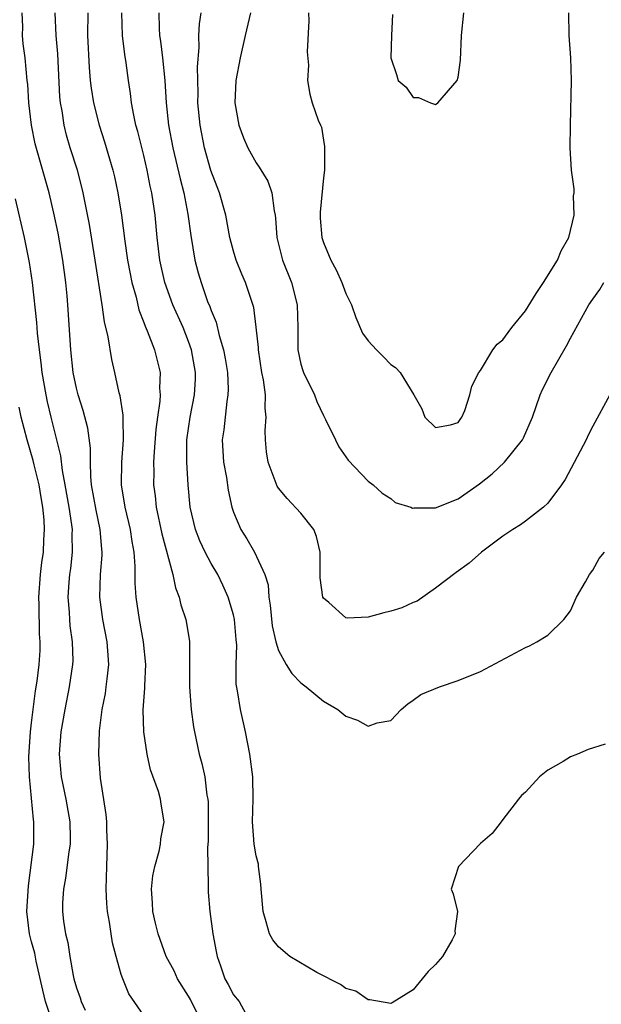
# Model space of a CAD drawing. Units: inches. Extents: x 2586000 to 2589000, y 1494000 to 1497000.
# Drawn here: x 2586856 to 2586908, y 1495347 to 1495434 of the extents above; entities that cross this region are included whole.
import ezdxf

# ---------------------------------------------------------------- set-up
doc = ezdxf.new("R2010")
doc.units = ezdxf.units.IN
doc.header["$MEASUREMENT"] = 0
doc.layers.add('LD25861494_2ft', color=172, linetype='Continuous')

msp = doc.modelspace()

# ---------------------------------------------------------------- linework, layer by layer
at = {"layer": 'LD25861494_2ft'}
for points, elevation in [([(2586867, 1495345.741), (2586865.671, 1495347.671), (2586865.126, 1495349), (2586865, 1495349.384), (2586864.534, 1495351), (2586864.216, 1495352.216), (2586864.088, 1495353), (2586863.945, 1495354.055), (2586863.771, 1495355), (2586863.712, 1495355.712), (2586863.65, 1495357), (2586863.705, 1495359), (2586863.785, 1495361), (2586863.713, 1495362.287), (2586863.699, 1495363), (2586863.642, 1495363.642), (2586863.136, 1495366.864), (2586863.003, 1495369), (2586863.072, 1495371.073), (2586863.306, 1495373), (2586863.583, 1495374.417), (2586863.665, 1495375), (2586863.729, 1495375.729), (2586863.883, 1495377), (2586863.802, 1495378.198), (2586863.728, 1495379), (2586863.343, 1495381), (2586863.089, 1495383), (2586863.147, 1495385), (2586863.281, 1495386.718), (2586863.285, 1495387), (2586863.254, 1495387.253), (2586863.131, 1495389), (2586862.748, 1495390.748), (2586862.357, 1495393), (2586862.279, 1495393.721), (2586862.255, 1495395), (2586862.266, 1495396.266), (2586862.024, 1495398.024), (2586861.607, 1495399.607), (2586861.147, 1495401), (2586861, 1495401.595), (2586860.712, 1495403), (2586860.496, 1495405), (2586860.249, 1495409), (2586860.18, 1495409.82), (2586860.06, 1495411), (2586859.799, 1495413), (2586859.38, 1495415.38), (2586859, 1495417.18), (2586858.568, 1495419), (2586857.342, 1495423.342), (2586857.006, 1495425), (2586856.767, 1495427), (2586856.67, 1495428.67), (2586856.627, 1495429), (2586856.434, 1495431), (2586856.256, 1495432.256), (2586856.207, 1495433), (2586856.236, 1495433.764), (2586856.174, 1495435)], 10158), ([(2586872.225, 1495345), (2586871.169, 1495347.169), (2586871, 1495347.473), (2586870.018, 1495349), (2586869.706, 1495349.706), (2586869.008, 1495351), (2586868.285, 1495353), (2586868.036, 1495353.964), (2586867.794, 1495355), (2586867.768, 1495355.768), (2586867.68, 1495357), (2586867.814, 1495358.186), (2586867.979, 1495359), (2586868.365, 1495360.365), (2586868.495, 1495361), (2586868.535, 1495361.465), (2586868.809, 1495363), (2586868.55, 1495364.55), (2586868.493, 1495365), (2586868.311, 1495365.689), (2586867.606, 1495367.607), (2586867.318, 1495369), (2586867.01, 1495371), (2586866.958, 1495372.959), (2586867.108, 1495374.892), (2586867.105, 1495375.105), (2586867.188, 1495377), (2586866.989, 1495379), (2586866.613, 1495381), (2586866.322, 1495383), (2586866.239, 1495384.239), (2586866.249, 1495385.751), (2586866.147, 1495387), (2586865.957, 1495387.958), (2586865.832, 1495389), (2586865.347, 1495391), (2586865.01, 1495393), (2586865.052, 1495395), (2586865.207, 1495397), (2586865.158, 1495398.842), (2586865.176, 1495399.177), (2586864.901, 1495400.9), (2586864.823, 1495401.177), (2586864.434, 1495403), (2586864.151, 1495404.151), (2586863.834, 1495406.166), (2586863.501, 1495407.501), (2586863.286, 1495409), (2586862.673, 1495413), (2586862.163, 1495416.163), (2586861.611, 1495419), (2586861.495, 1495419.495), (2586861.09, 1495421), (2586860.453, 1495423), (2586860.117, 1495424.117), (2586859.899, 1495425), (2586859.722, 1495426.278), (2586859.584, 1495427), (2586859.533, 1495427.533), (2586859.351, 1495431.351), (2586859.206, 1495433), (2586859.113, 1495435)], 10156), ([(2586862.004, 1495435), (2586862.003, 1495433), (2586862.14, 1495430.14), (2586862.237, 1495429), (2586862.311, 1495428.31), (2586862.511, 1495427), (2586863.017, 1495425), (2586863.514, 1495423.514), (2586864.258, 1495421), (2586864.405, 1495420.405), (2586864.7, 1495419), (2586865.014, 1495417), (2586865.308, 1495414.692), (2586865.556, 1495413), (2586865.776, 1495411.776), (2586865.939, 1495411), (2586866.311, 1495409.689), (2586866.564, 1495408.564), (2586867, 1495407.446), (2586867.113, 1495407.113), (2586867.301, 1495406.699), (2586867.959, 1495405), (2586868.458, 1495403), (2586868.416, 1495401.584), (2586868.464, 1495401), (2586868.447, 1495400.448), (2586868.221, 1495399), (2586868.071, 1495397.928), (2586867.917, 1495395.916), (2586867.875, 1495395), (2586867.891, 1495394.109), (2586867.877, 1495393), (2586868.02, 1495392.02), (2586868.115, 1495391), (2586868.618, 1495388.618), (2586869.598, 1495385), (2586869.831, 1495383.831), (2586870.155, 1495383), (2586870.314, 1495382.313), (2586870.739, 1495381), (2586871.064, 1495379.064), (2586871.079, 1495375), (2586871.235, 1495373), (2586871.436, 1495371.436), (2586871.507, 1495371), (2586871.927, 1495369), (2586872.185, 1495368.185), (2586872.427, 1495367), (2586872.628, 1495365.373), (2586872.711, 1495365), (2586872.73, 1495364.73), (2586872.748, 1495363), (2586872.747, 1495361.253), (2586872.688, 1495360.688), (2586872.709, 1495359), (2586872.751, 1495357.249), (2586872.723, 1495357), (2586872.736, 1495356.736), (2586872.894, 1495355), (2586873.168, 1495353), (2586873.438, 1495351.438), (2586873.531, 1495351), (2586873.841, 1495350.159), (2586874.237, 1495349), (2586874.511, 1495348.511), (2586875, 1495347.577), (2586875.489, 1495347), (2586876.097, 1495345.903)], 10154), ([(2586908.105, 1495369.895), (2586906.579, 1495369.421), (2586905.628, 1495369), (2586905, 1495368.78), (2586904.355, 1495368.355), (2586903, 1495367.593), (2586902.251, 1495367), (2586901, 1495365.624), (2586900.663, 1495365.337), (2586900.38, 1495365), (2586899, 1495363.202), (2586898.824, 1495363), (2586898.049, 1495361.951), (2586897, 1495361.059), (2586895.028, 1495359), (2586894.378, 1495357), (2586894.573, 1495356.573), (2586894.942, 1495355), (2586894.713, 1495353.287), (2586894.749, 1495353), (2586894.481, 1495352.481), (2586893.62, 1495351), (2586893, 1495350.283), (2586892.34, 1495349.66), (2586891.81, 1495349), (2586891, 1495348.041), (2586889.126, 1495346.875), (2586889, 1495346.815), (2586887.152, 1495347.152), (2586887, 1495347.147), (2586885.895, 1495347.895), (2586885, 1495348.16), (2586884.513, 1495348.513), (2586882.416, 1495349.584), (2586880.008, 1495351), (2586879, 1495351.865), (2586878.487, 1495352.487), (2586878.187, 1495353), (2586877.907, 1495354.093), (2586877.63, 1495355), (2586877.448, 1495357), (2586877.434, 1495357.434), (2586877.214, 1495359), (2586877.209, 1495359.209), (2586877, 1495359.969), (2586876.849, 1495361), (2586876.688, 1495363), (2586876.736, 1495365), (2586876.712, 1495367), (2586876.455, 1495369), (2586876.05, 1495371), (2586875.606, 1495373), (2586875.362, 1495374.638), (2586875.236, 1495375.235), (2586875.221, 1495377), (2586875.282, 1495378.718), (2586875.224, 1495379.224), (2586875.096, 1495381), (2586875, 1495381.415), (2586874.53, 1495383), (2586874.048, 1495384.048), (2586873.586, 1495385), (2586873, 1495385.989), (2586872.464, 1495387), (2586871.996, 1495387.996), (2586871.597, 1495389), (2586871.14, 1495391), (2586870.967, 1495393), (2586870.837, 1495395), (2586870.827, 1495396.827), (2586870.835, 1495397), (2586871.139, 1495399), (2586871.533, 1495401), (2586871.604, 1495402.395), (2586871.611, 1495403), (2586871.266, 1495405), (2586871, 1495405.749), (2586870.504, 1495407), (2586869.605, 1495409), (2586868.874, 1495411), (2586868.433, 1495413), (2586868.192, 1495415), (2586868.003, 1495417), (2586867.709, 1495419), (2586867.577, 1495419.577), (2586867.302, 1495421), (2586867, 1495422.301), (2586866.46, 1495424.459), (2586866.307, 1495425), (2586866.106, 1495425.894), (2586865.909, 1495427), (2586865.828, 1495427.828), (2586865.642, 1495429), (2586865.426, 1495430.574), (2586865.309, 1495431.309), (2586865.098, 1495433), (2586865.034, 1495435)], 10152), ([(2586868.334, 1495435), (2586868.36, 1495433.64), (2586868.398, 1495433), (2586868.485, 1495432.485), (2586868.673, 1495431), (2586868.882, 1495429), (2586868.986, 1495427), (2586869.206, 1495425), (2586869.595, 1495423), (2586870.236, 1495420.235), (2586870.558, 1495419), (2586870.927, 1495417.073), (2586871.18, 1495415.18), (2586871.55, 1495413), (2586871.855, 1495411.854), (2586872.103, 1495411), (2586872.693, 1495409.307), (2586872.873, 1495408.873), (2586873, 1495408.501), (2586873.457, 1495407.457), (2586873.725, 1495406.275), (2586874.116, 1495405), (2586874.252, 1495404.251), (2586874.448, 1495403), (2586874.507, 1495401.493), (2586874.502, 1495401), (2586874.397, 1495400.397), (2586874.121, 1495397.879), (2586873.992, 1495397), (2586874.115, 1495395), (2586874.362, 1495393.638), (2586874.514, 1495392.514), (2586874.852, 1495391), (2586875, 1495390.549), (2586875.659, 1495389), (2586876.188, 1495388.187), (2586876.861, 1495387), (2586877.781, 1495385), (2586878.076, 1495384.076), (2586878.138, 1495383), (2586878.267, 1495382.267), (2586878.447, 1495380.447), (2586878.763, 1495379), (2586879, 1495378.252), (2586879.699, 1495377), (2586880.179, 1495376.179), (2586881, 1495375.348), (2586881.465, 1495375), (2586883, 1495373.742), (2586884.299, 1495373), (2586885, 1495372.404), (2586886.048, 1495372.048), (2586887, 1495371.49), (2586887.793, 1495371.793), (2586889, 1495372.013), (2586889.942, 1495373), (2586890.52, 1495373.48), (2586891, 1495373.808), (2586891.668, 1495374.332), (2586893.339, 1495375), (2586895, 1495375.554), (2586897, 1495376.373), (2586901, 1495378.496), (2586901.347, 1495378.653), (2586902.014, 1495379), (2586903, 1495379.611), (2586904.429, 1495381), (2586905, 1495381.775), (2586905.552, 1495383), (2586906.363, 1495384.363), (2586906.708, 1495385), (2586907, 1495385.387), (2586907.58, 1495386.42), (2586908.035, 1495387)], 10150), ([(2586908.518, 1495401), (2586907, 1495398.198), (2586906.598, 1495397.402), (2586906.415, 1495397), (2586904.537, 1495393.463), (2586904.212, 1495393), (2586903, 1495391.369), (2586902.623, 1495391), (2586901, 1495389.764), (2586900.56, 1495389.44), (2586899.864, 1495389), (2586899, 1495388.409), (2586897.092, 1495387), (2586895.986, 1495386.014), (2586894.827, 1495385.173), (2586893, 1495383.787), (2586891.354, 1495382.646), (2586891, 1495382.517), (2586889.975, 1495382.025), (2586889, 1495381.73), (2586888.395, 1495381.605), (2586887, 1495381.212), (2586885.126, 1495381.126), (2586885, 1495381.162), (2586883.482, 1495382.518), (2586883, 1495382.909), (2586882.959, 1495383), (2586882.715, 1495384.715), (2586882.71, 1495387), (2586882.401, 1495388.4), (2586882.141, 1495389), (2586881, 1495390.473), (2586879.762, 1495391.762), (2586879, 1495392.693), (2586878.874, 1495392.874), (2586878.071, 1495395), (2586877.932, 1495395.932), (2586877.83, 1495397), (2586877.817, 1495397.817), (2586877.911, 1495399), (2586877.815, 1495399.815), (2586877.846, 1495401), (2586877.676, 1495402.324), (2586877.532, 1495403), (2586877.229, 1495405), (2586877.225, 1495405.225), (2586877.028, 1495407.028), (2586876.792, 1495408.791), (2586876.057, 1495411), (2586875.735, 1495411.735), (2586875.236, 1495413), (2586875, 1495413.796), (2586874.682, 1495415), (2586874.315, 1495417), (2586873.749, 1495419), (2586873.531, 1495419.531), (2586872.982, 1495420.981), (2586872.418, 1495423), (2586872.02, 1495425), (2586871.82, 1495427), (2586871.836, 1495427.836), (2586871.786, 1495430.214), (2586871.93, 1495431.931), (2586871.904, 1495433), (2586871.975, 1495434.025), (2586872.123, 1495435)], 10148), ([(2586876.512, 1495435), (2586876.028, 1495433), (2586875.586, 1495431), (2586875.21, 1495429), (2586875.1, 1495427), (2586875.456, 1495425), (2586875.878, 1495423.878), (2586876.263, 1495423), (2586877, 1495421.662), (2586877.285, 1495421.285), (2586878.039, 1495420.039), (2586878.412, 1495419), (2586878.612, 1495417.388), (2586878.705, 1495417), (2586878.743, 1495416.743), (2586878.853, 1495415), (2586879.366, 1495413), (2586880.147, 1495411), (2586880.658, 1495409), (2586880.712, 1495407), (2586880.732, 1495405), (2586881, 1495403.717), (2586881.162, 1495403.162), (2586881.22, 1495403), (2586882.209, 1495401), (2586882.412, 1495400.412), (2586883, 1495399.159), (2586883.188, 1495398.812), (2586884.067, 1495397), (2586884.386, 1495396.386), (2586885.195, 1495395.196), (2586887, 1495393.313), (2586887.425, 1495393), (2586888.241, 1495392.241), (2586889, 1495391.759), (2586889.409, 1495391.409), (2586890.79, 1495391), (2586890.925, 1495390.925), (2586891.05, 1495390.95), (2586893, 1495390.94), (2586895, 1495391.736), (2586896.91, 1495393.09), (2586898.045, 1495393.956), (2586899.133, 1495395), (2586900.728, 1495397), (2586900.825, 1495397.175), (2586901.621, 1495399), (2586902.323, 1495401), (2586902.528, 1495401.472), (2586903.284, 1495403), (2586904.643, 1495405.357), (2586905, 1495406.051), (2586905.35, 1495406.65), (2586906.66, 1495409), (2586907, 1495409.526), (2586907.622, 1495410.378), (2586907.979, 1495411)], 10146), ([(2586881.681, 1495435), (2586881.705, 1495434.295), (2586881.545, 1495431.545), (2586881.661, 1495430.339), (2586881.593, 1495429), (2586881.783, 1495427.784), (2586882.011, 1495427), (2586882.549, 1495425.451), (2586882.73, 1495425), (2586882.82, 1495424.82), (2586883, 1495423.673), (2586883.106, 1495423.105), (2586883.11, 1495423), (2586883.089, 1495422.912), (2586883.091, 1495421), (2586883, 1495420.313), (2586882.721, 1495417.279), (2586882.729, 1495416.729), (2586882.87, 1495415), (2586883, 1495414.573), (2586883.652, 1495413), (2586884.125, 1495412.125), (2586884.651, 1495411), (2586885, 1495410.027), (2586885.503, 1495409), (2586885.884, 1495407.884), (2586886.5, 1495406.5), (2586887, 1495405.795), (2586887.73, 1495405), (2586888.37, 1495404.37), (2586889, 1495403.706), (2586889.426, 1495403.426), (2586889.841, 1495403), (2586891.064, 1495401), (2586891.765, 1495399.765), (2586892.032, 1495399), (2586893, 1495398.081), (2586894.333, 1495398.333), (2586895, 1495398.551), (2586895.183, 1495398.817), (2586895.346, 1495399), (2586895.608, 1495399.608), (2586896.061, 1495401), (2586896.233, 1495401.767), (2586896.858, 1495403), (2586897, 1495403.171), (2586898.087, 1495405), (2586898.493, 1495405.507), (2586899, 1495405.909), (2586899.45, 1495406.55), (2586899.791, 1495407), (2586901, 1495408.476), (2586901.967, 1495410.033), (2586902.618, 1495411), (2586903.863, 1495413), (2586904.183, 1495413.817), (2586904.857, 1495415), (2586905.336, 1495417), (2586905.288, 1495418.712), (2586905.327, 1495419), (2586905.331, 1495419.331), (2586905.089, 1495421), (2586904.971, 1495423), (2586905.024, 1495425), (2586905.1, 1495429), (2586905.045, 1495431), (2586904.891, 1495433), (2586904.865, 1495435)], 10144), ([(2586889.147, 1495434.853), (2586889.06, 1495433), (2586889.012, 1495431.012), (2586889.525, 1495429.525), (2586889.663, 1495429), (2586890.383, 1495428.383), (2586891, 1495427.47), (2586891.459, 1495427.459), (2586892.54, 1495427), (2586893, 1495426.864), (2586893.204, 1495427), (2586894.923, 1495429), (2586895, 1495429.285), (2586895.216, 1495430.784), (2586895.303, 1495433), (2586895.523, 1495435)], 10142), ([(2586855.549, 1495418.452), (2586856.356, 1495415), (2586856.796, 1495412.796), (2586857.057, 1495411), (2586857.455, 1495407.455), (2586857.511, 1495406.489), (2586857.684, 1495405), (2586857.841, 1495403.841), (2586857.93, 1495403), (2586858.264, 1495401), (2586858.391, 1495400.391), (2586858.724, 1495399), (2586859.238, 1495397), (2586859.583, 1495395.583), (2586859.722, 1495394.278), (2586859.968, 1495393), (2586860.327, 1495391), (2586860.576, 1495389.424), (2586860.62, 1495389), (2586860.605, 1495388.604), (2586860.626, 1495387), (2586860.462, 1495385.538), (2586860.387, 1495385), (2586860.325, 1495384.325), (2586860.239, 1495383), (2586860.349, 1495381.651), (2586860.374, 1495381), (2586860.423, 1495380.423), (2586860.628, 1495379), (2586860.668, 1495377.332), (2586860.66, 1495377), (2586860.363, 1495375), (2586859.959, 1495373), (2586859.614, 1495371), (2586859.461, 1495369), (2586859.643, 1495367), (2586860.063, 1495365), (2586860.426, 1495363), (2586860.457, 1495361.543), (2586860.447, 1495361), (2586860.328, 1495360.329), (2586860.044, 1495357.956), (2586859.862, 1495357), (2586859.776, 1495355.776), (2586859.762, 1495355), (2586859.853, 1495354.147), (2586860.018, 1495353), (2586860.229, 1495352.229), (2586860.414, 1495351), (2586860.707, 1495349.293), (2586860.772, 1495349), (2586861, 1495348.212), (2586861.328, 1495347.328), (2586861.428, 1495347), (2586861.775, 1495346.225)], 10160), ([(2586858.943, 1495344.943), (2586858.258, 1495347), (2586858.003, 1495348.003), (2586857.431, 1495350.569), (2586857.29, 1495351.29), (2586857, 1495352.298), (2586856.829, 1495353), (2586856.592, 1495355), (2586856.727, 1495357.273), (2586857.2, 1495361), (2586857.223, 1495363), (2586857.19, 1495363.19), (2586856.816, 1495367), (2586856.768, 1495368.768), (2586856.914, 1495371), (2586857, 1495371.792), (2586857.366, 1495374.634), (2586857.5, 1495375.5), (2586857.679, 1495377), (2586857.76, 1495378.24), (2586857.776, 1495379), (2586857.719, 1495379.719), (2586857.682, 1495382.317), (2586857.659, 1495383), (2586857.807, 1495385), (2586857.928, 1495386.071), (2586858.057, 1495387), (2586858.103, 1495388.104), (2586858.168, 1495389), (2586858.132, 1495389.868), (2586858.016, 1495391), (2586857.855, 1495391.855), (2586857.669, 1495393), (2586857.237, 1495394.763), (2586857.156, 1495395.156), (2586856.622, 1495397), (2586856.095, 1495399), (2586855.911, 1495399.911)], 10162)]:
    msp.add_lwpolyline(points, dxfattribs=dict(at, elevation=elevation))

doc.saveas('drawing.dxf')
